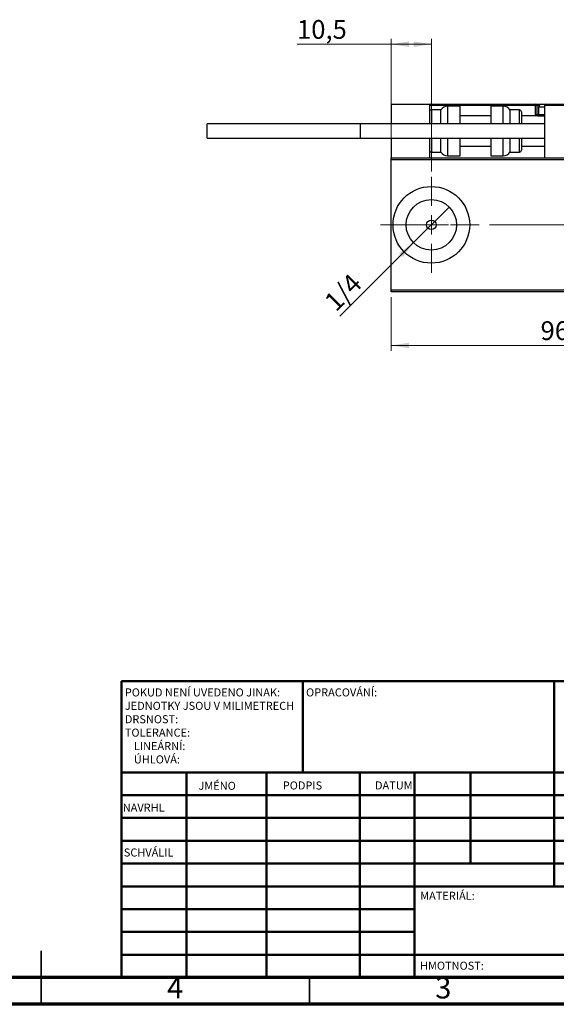
# Model space of a CAD drawing. Units: millimetres. Extents: x 15 to 415, y 5 to 292.
# Drawn here: x 211 to 311, y 5 to 189 of the extents above; entities that cross this region are included whole.
import ezdxf

# ---------------------------------------------------------------- set-up
doc = ezdxf.new("R2010")
doc.units = ezdxf.units.MM
doc.linetypes.add('CENTERX2', pattern=[20.32, 12.7, -2.54, 2.54, -2.54])
doc.styles.add('SLDTEXTSTYLE0', font='TXT', dxfattribs={"width": 0.75})
doc.dimstyles.new('SLDDIMSTYLE0', dxfattribs={"dimtxt": 3.5, "dimasz": 3.302, "dimexe": 0, "dimexo": 0.0625, "dimgap": 0.875, "dimtad": 1, "dimdec": 0, "dimlfac": 1.4, "dimrnd": 1e-09, "dimzin": 12, "dimdsep": 46, "dimtxsty": 'SLDTEXTSTYLE0', "dimsah": 1, "dimcen": 0.09, "dimadec": 0, "dimazin": 3, "dimtfac": 1, "dimtdec": 0, "dimtofl": 0, "dimtmove": 0, "dimatfit": 3, "dimfxl": 1, "dimfrac": 2, "dimtolj": 1, "dimtzin": 12, "dimarcsym": 0})
doc.dimstyles.new('SLDDIMSTYLE2', dxfattribs={"dimtxt": 3.5, "dimasz": 3.302, "dimexe": 0, "dimexo": 0.0625, "dimgap": 0.875, "dimtad": 1, "dimlfac": 1.4, "dimrnd": 1e-09, "dimzin": 12, "dimdsep": 46, "dimtxsty": 'SLDTEXTSTYLE0', "dimblk1": 'NONE', "dimsah": 1, "dimcen": 0, "dimadec": 0, "dimazin": 3, "dimtfac": 1, "dimtmove": 0, "dimatfit": 3, "dimldrblk": 'NONE', "dimfxl": 1, "dimfrac": 2, "dimtolj": 1, "dimtzin": 12, "dimarcsym": 0})
doc.dimstyles.new('SLDDIMSTYLE3', dxfattribs={"dimtxt": 3.5, "dimasz": 3.302, "dimexe": 0, "dimexo": 0.0625, "dimgap": 0.875, "dimtad": 1, "dimdec": 1, "dimlfac": 1.4, "dimrnd": 1e-09, "dimzin": 12, "dimdsep": 46, "dimtxsty": 'SLDTEXTSTYLE0', "dimsah": 1, "dimcen": 0.09, "dimadec": 0, "dimazin": 3, "dimtfac": 1, "dimtdec": 1, "dimtofl": 0, "dimtmove": 0, "dimatfit": 3, "dimfxl": 1, "dimfrac": 2, "dimtolj": 1, "dimtzin": 12, "dimarcsym": 0})

# ---------------------------------------------------------------- blocks, each defined once
blk = doc.blocks.new('SW_NOTE_0_1')
at = {"color": 0, "linetype": 'Continuous', "lineweight": 0, "char_height": 1.5, "attachment_point": 1, "style": 'SLDTEXTSTYLE0'}
for s, insert in [('POKUD NENÍ UVEDENO JINAK:', (0, 1.93)), ('JEDNOTKY JSOU V MILIMETRECH', (0, -0.57)), ('DRSNOST:', (0, -3.07)), ('TOLERANCE:', (0, -5.57)), ('LINEÁRNÍ:', (1.69, -8.07)), ('ÚHLOVÁ:', (1.69, -10.57))]:
    blk.add_mtext(s, dxfattribs=dict(at, insert=insert))
blk = doc.blocks.new('_D_6')
at = {"color": 7, "linetype": 'Continuous', "lineweight": 0}
for p, q in [((280.23, 136.87), (280.23, 126.87)), ((348.8, 136.87), (348.8, 126.87)), ((280.23, 127.87), (348.8, 127.87))]:
    blk.add_line(p, q, dxfattribs=at)
at = {"color": 7, "linetype": 'Continuous', "lineweight": 18}
for points in [[(280.23, 127.87), (283.53, 127.37), (283.53, 128.38)], [(348.8, 127.87), (345.5, 128.38), (345.5, 127.37)]]:
    blk.add_solid(points, dxfattribs=at)
at = {"color": 7, "linetype": 'Continuous', "lineweight": 18, "insert": (308.08, 132.39), "char_height": 3.5, "attachment_point": 1, "style": 'SLDTEXTSTYLE0'}
blk.add_mtext('96', dxfattribs=at)
blk = doc.blocks.new('_D_7')
at = {"color": 7, "linetype": 'Continuous', "lineweight": 0}
for p, q in [((280.23, 184.06), (262.69, 184.06)), ((280.23, 163.87), (280.23, 185.06)), ((280.23, 184.06), (287.73, 184.06)), ((287.73, 160.3), (287.73, 185.06))]:
    blk.add_line(p, q, dxfattribs=at)
at = {"color": 7, "linetype": 'Continuous', "lineweight": 18}
for points in [[(280.23, 184.06), (283.53, 183.55), (283.53, 184.57)], [(287.73, 184.06), (284.42, 184.57), (284.42, 183.55)]]:
    blk.add_solid(points, dxfattribs=at)
at = {"color": 7, "linetype": 'Continuous', "lineweight": 18, "insert": (262.69, 188.57), "char_height": 3.5, "attachment_point": 1, "style": 'SLDTEXTSTYLE0'}
blk.add_mtext('10,5', dxfattribs=at)
blk = doc.blocks.new('_D_12')
at = {"color": 7, "linetype": 'Continuous', "lineweight": 0}
for q in [(291.05, 153.7), (270.66, 133.31)]:
    blk.add_line((284.4, 147.05), q, dxfattribs=at)
at = {"color": 7, "linetype": 'Continuous', "lineweight": 18}
blk.add_solid([(284.4, 147.05), (281.71, 145.08), (282.43, 144.36)], dxfattribs=at)
at = {"color": 7, "linetype": 'Continuous', "lineweight": 18, "insert": (267.49, 136.48), "char_height": 3.5, "attachment_point": 1, "rotation": 45, "style": 'SLDTEXTSTYLE0'}
blk.add_mtext('1/4', dxfattribs=at)
blk = doc.blocks.new('_None')
blk = doc.blocks.new('SW_CENTERMARKSYMBOL_5')
at = {"color": 0, "linetype": 'Continuous', "lineweight": 18}
for p, q in [((0, 3.57), (0, 8.93)), ((-3.57, 0), (-8.93, 0)), ((0, 0), (-1.79, 0)), ((0, 0), (0, 1.79)), ((0, 0), (0, -1.79)), ((0, 0), (1.79, 0)), ((3.57, 0), (8.93, 0)), ((0, -3.57), (0, -8.93))]:
    blk.add_line(p, q, dxfattribs=at)

msp = doc.modelspace()

# ---------------------------------------------------------------- linework, layer by layer
at = {"color": 7, "linetype": 'Continuous', "lineweight": 25}
for p, q in [((280.2257, 172.8741), (280.2257, 169.2312)), ((280.2257, 172.8741), (287.3686, 172.8741)), ((287.3686, 172.8741), (287.5829, 172.8741)), ((287.3686, 172.8741), (287.3686, 169.2312)), ((307.1543, 172.6598), (287.3686, 172.6598)), ((287.5829, 172.8741), (307.1543, 172.8741)), ((307.1543, 172.8741), (307.1543, 172.6598)), ((307.1543, 172.8741), (308.2971, 172.8741)), ((307.1543, 170.9455), (307.1543, 172.6598)), ((307.3686, 172.6598), (307.1543, 172.6598)), ((307.3686, 172.6598), (307.3686, 170.9455)), ((308.2971, 172.8741), (309.0114, 172.8741)), ((347.3686, 172.6598), (308.7971, 172.6598)), ((308.7971, 172.6598), (308.7971, 162.8741)), ((309.0114, 172.8741), (347.1543, 172.8741)), ((289.5114, 171.8027), (287.7257, 171.8027)), ((289.5114, 169.2312), (289.5114, 171.8027)), ((293.0829, 172.517), (290.7486, 172.517)), ((293.0829, 169.2312), (293.0829, 172.517)), ((301.1314, 172.517), (298.7971, 172.517)), ((298.7971, 172.517), (298.7971, 169.2312)), ((304.1543, 171.8027), (302.3686, 171.8027)), ((302.3686, 171.8027), (302.3686, 169.2312)), ((304.5114, 171.4455), (304.5114, 169.2312)), ((307.1543, 170.9455), (307.3686, 170.9455)), ((307.7257, 172.3027), (307.7257, 170.9741)), ((307.7257, 170.9741), (307.9686, 170.7312)), ((307.7257, 170.9741), (308.7971, 170.9741)), ((274.5114, 169.2312), (245.94, 169.2312)), ((245.94, 167.8741), (245.94, 169.2312)), ((308.7971, 169.2312), (274.5114, 169.2312)), ((274.5114, 166.517), (274.5114, 169.2312)), ((298.7971, 170.7312), (293.0829, 170.7312)), ((308.7971, 170.7312), (304.5114, 170.7312)), ((307.5829, 170.7312), (308.7971, 170.7312)), ((245.94, 166.517), (245.94, 167.8741)), ((245.94, 166.517), (274.5114, 166.517)), ((274.5114, 166.517), (308.7971, 166.517)), ((280.2257, 166.517), (280.2257, 162.8741)), ((287.3686, 166.517), (287.3686, 162.8741)), ((289.5114, 163.9455), (289.5114, 166.517)), ((293.0829, 163.2312), (293.0829, 166.517)), ((298.7971, 166.517), (298.7971, 163.2312)), ((302.3686, 166.517), (302.3686, 163.9455)), ((304.5114, 166.517), (304.5114, 164.3027)), ((287.7257, 163.9455), (289.5114, 163.9455)), ((293.0829, 165.017), (298.7971, 165.017)), ((302.3686, 163.9455), (304.1543, 163.9455)), ((304.5114, 165.017), (308.7971, 165.017)), ((280.2257, 162.8741), (308.7971, 162.8741)), ((280.2257, 162.517), (280.2257, 162.8741)), ((348.7971, 162.517), (280.2257, 162.517)), ((280.2257, 138.2312), (280.2257, 162.517)), ((290.7486, 163.2312), (293.0829, 163.2312)), ((298.7971, 163.2312), (301.1314, 163.2312)), ((308.7971, 162.8741), (347.3686, 162.8741)), ((280.2257, 138.2312), (348.7971, 138.2312)), ((280.2257, 137.8741), (280.2257, 138.2312)), ((348.7971, 137.8741), (280.2257, 137.8741))]:
    msp.add_line(p, q, dxfattribs=at)
at = {"color": 8, "linetype": 'Continuous', "lineweight": 25}
for p, q in [((307.8511, 172.6598), (307.3686, 172.6598)), ((287.7257, 171.8027), (287.7257, 169.2312)), ((290.7486, 172.517), (290.7486, 169.2312)), ((301.1314, 169.2312), (301.1314, 172.517)), ((304.1543, 169.2312), (304.1543, 171.8027)), ((307.3686, 170.9455), (307.7543, 170.9455)), ((308.7971, 172.3027), (307.7257, 172.3027)), ((287.7257, 166.517), (287.7257, 163.9455)), ((290.7486, 166.517), (290.7486, 163.2312)), ((301.1314, 163.2312), (301.1314, 166.517)), ((304.1543, 163.9455), (304.1543, 166.517))]:
    msp.add_line(p, q, dxfattribs=at)
at = {"color": 7, "linetype": 'CENTERX2', "lineweight": 18}
for p, q in [((278.2257, 150.3741), (350.7971, 150.3741)), ((354.0114, 150.3741), (304.6543, 150.3741))]:
    msp.add_line(p, q, dxfattribs=at)
at = {"color": 7, "linetype": 'Continuous', "lineweight": 50}
for p, q in [((230, 65.25), (410, 65.25)), ((230, 65.25), (230, 10)), ((263.8, 48.25), (263.8, 65.25)), ((310.6, 65.25), (310.6, 27)), ((410, 48.25), (230, 48.25)), ((242.0704, 48.25), (242.0704, 10)), ((256.991, 48.25), (256.991, 10)), ((274.3989, 48.25), (274.3989, 10)), ((284.6, 10), (284.6, 48.25)), ((295, 31.25), (295, 48.25)), ((328.8, 44), (230, 44)), ((328.8, 39.75), (230, 39.75)), ((328.8, 35.5), (230, 35.5)), ((328.8, 31.25), (230, 31.25)), ((284.6, 27), (230, 27)), ((284.6, 27), (410, 27)), ((284.6, 22.7499), (230, 22.7499)), ((284.6, 18.5), (230, 18.5)), ((230, 14.25), (410, 14.25))]:
    msp.add_line(p, q, dxfattribs=at)
at = {"color": 7, "linetype": 'Continuous', "lineweight": 35}
for p, q in [((215, 4.999), (215, 15.001)), ((215, 10), (215, 5)), ((265, 10), (265, 5))]:
    msp.add_line(p, q, dxfattribs=at)
at = {"color": 7, "linetype": 'Continuous', "lineweight": 70}
for p, q in [((410, 10), (20, 10)), ((415, 5), (15, 5))]:
    msp.add_line(p, q, dxfattribs=at)
at = {"color": 7, "linetype": 'Continuous', "lineweight": 25}
for radius in [7.1429, 4.7, 0.8929]:
    msp.add_circle((287.7257, 150.3741), radius, dxfattribs=at)
for centre, radius, start, end in [((287.5829, 172.6598), 0.2143, 90, 180), ((307.1543, 172.6598), 0.2143, 0, 90), ((308.2971, 172.3027), 0.5714, 90, 180), ((309.0114, 172.6598), 0.2143, 90, 180), ((287.7257, 171.4455), 0.3571, 90, 180), ((290.7486, 171.0884), 1.4286, 90, 150), ((301.1314, 171.0884), 1.4286, 30, 90), ((304.1543, 171.4455), 0.3571, 0, 90), ((307.5829, 170.9455), 0.2143, 180, 270), ((287.7257, 164.3027), 0.3571, 180, 270), ((290.7486, 164.6598), 1.4286, 210, 270), ((301.1314, 164.6598), 1.4286, 270, 330), ((304.1543, 164.3027), 0.3571, 270, 0)]:
    msp.add_arc(centre, radius, start, end, dxfattribs=at)
at = {"color": 8, "linetype": 'Continuous', "lineweight": 25}
msp.add_arc((307.5829, 170.9455), 0.4286, 180, 210, dxfattribs=at)

# ---------------------------------------------------------------- block references
at = {"color": 7, "linetype": 'Continuous', "lineweight": 0}
for name, p in [('SW_CENTERMARKSYMBOL_5', (287.7257, 150.3741)), ('SW_NOTE_0_1', (230.5937, 61.9874))]:
    msp.add_blockref(name, p, dxfattribs=at)

# ---------------------------------------------------------------- texts
at = {"color": 7, "linetype": 'Continuous', "lineweight": 0, "style": 'SLDTEXTSTYLE0'}
for s, insert, char_height, attachment_point in [('OPRACOVÁNÍ:', (264.3713, 63.9193), 1.5, 1), ('JMÉNO', (244.3222, 46.5015), 1.5, 1), ('PODPIS', (260.0336, 46.5618), 1.5, 1), ('DATUM', (277.2147, 46.5762), 1.5, 1), ('NAVRHL', (230.2121, 42.4297), 1.5, 1), ('SCHVÁLIL', (230.4017, 34.0643), 1.5, 1), ('MATERIÁL:', (285.6459, 25.9861), 1.5, 1), ('HMOTNOST:', (285.6178, 12.9493), 1.4986, 1), ('4', (239.96, 10.0602), 3.9688, 2), ('3', (289.96, 10.0602), 3.9688, 2)]:
    msp.add_mtext(s, dxfattribs=dict(at, insert=insert, char_height=char_height, attachment_point=attachment_point))

# ---------------------------------------------------------------- dimensions: what is measured, and where the dimension line sits
at = {"color": 7, "linetype": 'Continuous', "lineweight": 18}
for base, p1, p2, dimstyle, picture, middle in [((287.7257, 184.06), (280.2257, 162.8741), (287.7257, 159.3027), 'SLDDIMSTYLE3', '_D_7', (267.2155, 184.06)), ((348.7971, 127.8741), (280.2257, 137.8741), (348.7971, 137.8741), 'SLDDIMSTYLE0', '_D_6', (310.6703, 127.8741))]:
    dim = msp.add_linear_dim(base=base, p1=p1, p2=p2, dimstyle=dimstyle, dxfattribs=at)
    dim.commit()
    dim.dimension.update_dxf_attribs({"geometry": picture, "text_midpoint": middle, "dimtype": 160})
dim = msp.add_diameter_dim_2p(p1=(291.0491, 153.6975), p2=(284.4023, 147.0507), text='1/4', dimstyle='SLDDIMSTYLE2', override={"dimpost": '<>'}, dxfattribs=at)
dim.commit()
dim.dimension.update_dxf_attribs({"geometry": '_D_12', "text_midpoint": (273.0829, 135.7313), "dimtype": 163})

doc.saveas('drawing.dxf')
